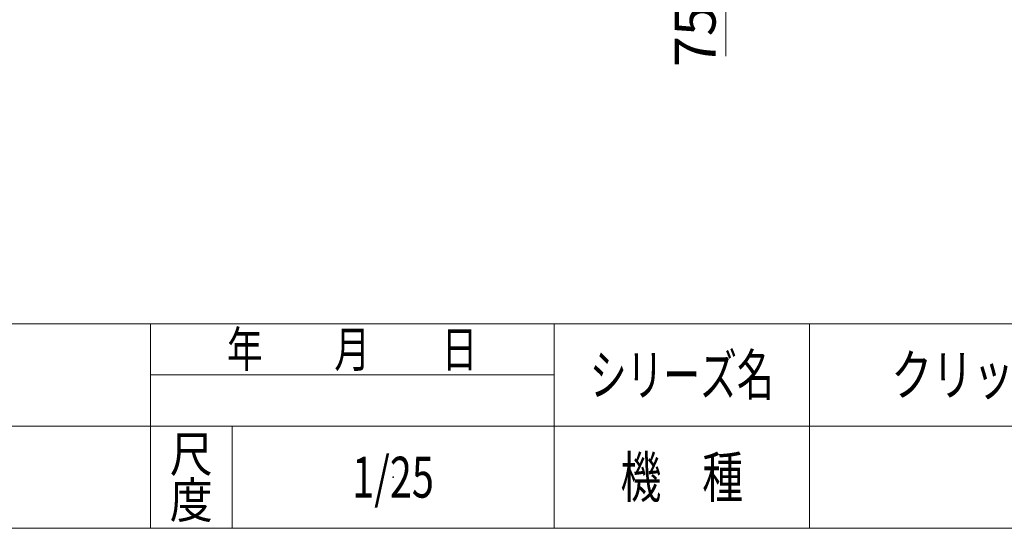
# Model space of a CAD drawing. Units: millimetres. Extents: x -4925 to 4925, y -3379 to 3378.
# Drawn here: x -1182 to 1226, y -3322 to -2079 of the extents above; entities that cross this region are included whole.
import ezdxf
from ezdxf.enums import TextEntityAlignment as Align

# ---------------------------------------------------------------- set-up
doc = ezdxf.new("R2010")
doc.units = ezdxf.units.MM
doc.header["$LTSCALE"] = 6.25
doc.header["$PDSIZE"] = 1
for name, color, linetype in [('MMX2-S-530A(ダミー)', 7, 'Continuous'), ('SLD-0', 7, 'Continuous'), ('ZUWAKU', 7, 'Continuous')]:
    doc.layers.add(name, color=color, linetype=linetype)
doc.styles.add('dcStyle0', font='ＭＳ Ｐゴシック', dxfattribs={"width": 0.75})
doc.styles.add('dcStyle1', font='txt.shx', dxfattribs={"width": 1.2, "bigfont": 'bigfont'})
doc.dimstyles.new('dc_Rotated', dxfattribs={"dimtxt": 100, "dimasz": 75.000048, "dimexe": 6, "dimexo": 25, "dimgap": 6, "dimtad": 3, "dimdsep": 46, "dimtxsty": 'dcStyle0', "dimblk1": 'OPEN30', "dimblk2": 'OPEN30', "dimsah": 1, "dimcen": 0.09, "dimclrd": 2, "dimclre": 2, "dimclrt": 2, "dimadec": 0, "dimazin": 2, "dimtfac": 1, "dimtdec": 4, "dimtmove": 0, "dimatfit": 3, "dimfxl": 1, "dimarcsym": 1})

# ---------------------------------------------------------------- blocks, each defined once
blk = doc.blocks.new('_Open30')
at = {"color": 0, "linetype": 'ByBlock', "lineweight": -2}
for p, q in [((-1, 0.267949), (0, 0)), ((0, 0), (-1, -0.267949)), ((0, 0), (-1, 0))]:
    blk.add_line(p, q, dxfattribs=at)
blk = doc.blocks.new('DC_IMAGEDIMGROUP_1')
at = {"color": 2, "linetype": 'Continuous', "lineweight": 13}
for p, q in [((545.1, -1745.7), (545.1, -1870.7)), ((99.3, -1870.7), (570.1, -1870.7)), ((545.1, -1945.7), (545.1, -1870.7)), ((446.5, -1945.7), (570.1, -1945.7)), ((545.1, -2168.1), (545.1, -1945.7))]:
    blk.add_line(p, q, dxfattribs=at)
at = {"color": 2, "xscale": 75.00007019038215, "yscale": 74.99973420559108}
for p, rotation in [((545.1, -1870.7), 269.9999999999999), ((545.1, -1945.7), 90)]:
    blk.add_blockref('_Open30', p, dxfattribs=dict(at, rotation=rotation))
at = {"color": 2, "insert": (520.1, -2043.1), "char_height": 100, "attachment_point": 9, "rotation": 90, "style": 'dcStyle0'}
blk.add_mtext('\\T1.00;75', dxfattribs=at)
blk = doc.blocks.new('*D7')
at = {"color": 2, "linetype": 'Continuous', "lineweight": 13}
for p, q in [((-2506.4, -1195.7), (-1655.4, -1195.7)), ((-1680.4, -1945.7), (-1680.4, -1195.7)), ((396.5, -1945.7), (-1705.4, -1945.7))]:
    blk.add_line(p, q, dxfattribs=at)
at = {"color": 2, "xscale": 75.00007019038215, "yscale": 74.99973420559108}
for p, rotation in [((-1680.4, -1195.7), 90), ((-1680.4, -1945.7), 270)]:
    blk.add_blockref('_Open30', p, dxfattribs=dict(at, rotation=rotation))
at = {"color": 4, "insert": (-1705.4, -1570.7), "char_height": 100, "attachment_point": 8, "rotation": 90, "style": 'dcStyle0'}
blk.add_mtext('\\T1.00;機高(下部) min450 ～ max1000 ±25', dxfattribs=at)
blk = doc.blocks.new('DC_GROUP_W_GBCS-T_S_140_41')
at = {"layer": 'ZUWAKU', "color": 4, "linetype": 'Continuous', "lineweight": 13}
for p, q in [((4925, -2821.8), (-4925, -2821.8)), ((-862.5, -3321.8), (-862.5, -2821.8)), ((125, -3321.8), (125, -2821.8)), ((750, -2821.8), (750, -3321.8)), ((-862.5, -2946.8), (125, -2946.8)), ((-4925, -3071.8), (4925, -3071.8)), ((-662.5, -3071.8), (-662.5, -3321.8))]:
    blk.add_line(p, q, dxfattribs=at)
at = {"layer": 'ZUWAKU', "color": 7, "linetype": 'Continuous', "lineweight": 13}
blk.add_line((-4925, -3321.8), (4925, -3321.8), dxfattribs=at)
at = {"layer": 'ZUWAKU', "color": 2, "style": 'dcStyle1'}
for s, height, width, p, p2 in [('年\u3000\u3000月\u3000\u3000日', 87.5, 1.195122, (-675, -2928), (-62.5, -2928)), ('シリーズ名', 100, 1.086207, (212.5, -2996.8), (662.5, -2996.8)), ('尺', 87.5, 1.68, (-815, -3184.3), (-710, -3184.3)), ('機\u3000種', 100, 1.235294, (287.5, -3246.8), (587.5, -3246.8)), ('度', 87.5, 1.68, (-815, -3296.8), (-710, -3296.8))]:
    blk.add_text(s, height=height, dxfattribs=dict(at, width=width)).set_placement(p, p2, align=Align.FIT)
blk = doc.blocks.new('DC_GROUP_W_GBCS-T_S_140_42')
at = {"layer": 'ZUWAKU', "color": 2, "linetype": 'Continuous'}
blk.add_point((-268.7, -3196.8), dxfattribs=at)

msp = doc.modelspace()

# ---------------------------------------------------------------- block references
at = {"linetype": 'Continuous'}
msp.add_blockref('DC_IMAGEDIMGROUP_1', (0, 0), dxfattribs=at)
at = {"layer": 'ZUWAKU', "linetype": 'Continuous'}
for name in ['DC_GROUP_W_GBCS-T_S_140_41', 'DC_GROUP_W_GBCS-T_S_140_42']:
    msp.add_blockref(name, (0, 0), dxfattribs=at)

# ---------------------------------------------------------------- texts
at = {"layer": 'MMX2-S-530A(ダミー)', "color": 2, "style": 'dcStyle1', "width": 0.531646}
msp.add_text('1/25', height=100, dxfattribs=at).set_placement((-368.75, -3246.7981), (-168.75, -3246.7981), align=Align.FIT)
at = {"layer": 'SLD-0', "color": 2, "style": 'dcStyle1', "width": 1.186441}
msp.add_text('クリップベヤシリーズ', height=100, dxfattribs=at).set_placement((950, -2996.7981), (1950, -2996.7981), align=Align.FIT)

# ---------------------------------------------------------------- dimensions: what is measured, and where the dimension line sits
at = {"linetype": 'Continuous', "lineweight": 13}
dim = msp.add_linear_dim(base=(-1680.3941, -1195.6742), p1=(421.5017, -1945.6742), p2=(-2531.362, -1195.6742), angle=90, text='機高(下部) min450 ～ max1000 ±25', dimstyle='dc_Rotated', override={"dimtxt": 100, "dimasz": 75.000048, "dimexe": 25, "dimexo": 25, "dimgap": 25, "dimtad": 3, "dimtih": 0, "dimtoh": 0, "dimdec": 2, "dimlfac": 1, "dimzin": 8, "dimtxsty": 'dcStyle0', "dimblk1": 'Open30', "dimblk2": 'Open30', "dimsah": 1, "dimclrd": 2, "dimclre": 2, "dimclrt": 4, "dimazin": 2, "dimtofl": 1, "dimtolj": 0, "dimtzin": 8, "dimarcsym": 1}, dxfattribs=at)
dim.commit()
dim.dimension.update_dxf_attribs({"geometry": '*D7', "text_midpoint": (-1680.3941, -1570.6742), "dimtype": 160})

doc.saveas('drawing.dxf')
